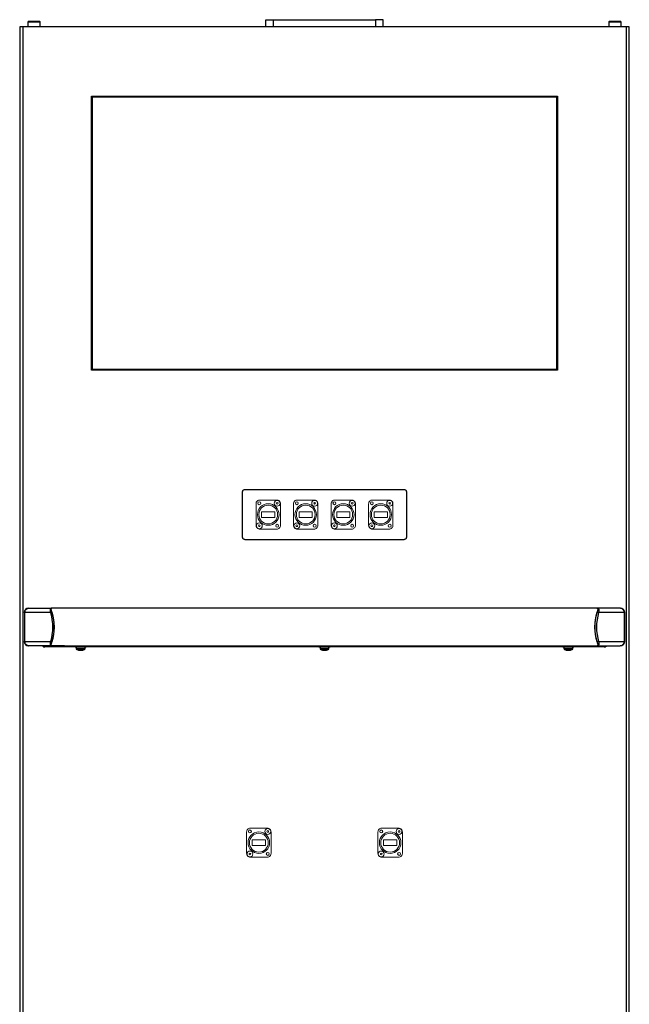
# Model space of a CAD drawing. Units: millimetres. Extents: x 563.6 to 573.8, y 402.1 to 409.2.
# Drawn here: x 568.8 to 570.1, y 407 to 409.1 of the extents above; entities that cross this region are included whole.
import ezdxf

# ---------------------------------------------------------------- set-up
doc = ezdxf.new("R2010")
doc.units = ezdxf.units.MM
doc.layers.add('PDF _Геометрия', color=7, linetype='Continuous')

msp = doc.modelspace()

# ---------------------------------------------------------------- linework, layer by layer
at = {"layer": 'PDF _Геометрия', "color": 7, "lineweight": 25, "true_color": 0xffffff}
for points in [[(569.2949, 409.0997), (569.2949, 409.115), (569.2952, 409.115), (569.2961, 409.115), (569.2975, 409.115), (569.2995, 409.115), (569.3019, 409.115), (569.3046, 409.115), (569.3075, 409.115), (569.3106, 409.115), (569.5252, 409.115), (569.5252, 409.0997)], [(569.3106, 409.0997), (569.3106, 409.115)], [(569.5409, 409.0997), (569.5409, 409.115), (569.5406, 409.115), (569.5397, 409.115), (569.5383, 409.115), (569.5363, 409.115), (569.5339, 409.115), (569.5312, 409.115), (569.5283, 409.115), (569.5252, 409.115)], [(568.7844, 409.0997), (568.7844, 406.9934)], [(568.821, 409.0997), (568.821, 409.11), (568.821, 409.1103), (568.8209, 409.1106), (568.8208, 409.1108), (568.8206, 409.1111), (568.8203, 409.1113), (568.8201, 409.1114), (568.8198, 409.1115), (568.8195, 409.1115), (568.8193, 409.1115), (568.8184, 409.1115), (568.8169, 409.1115), (568.8148, 409.1115), (568.8124, 409.1115), (568.8097, 409.1115), (568.8068, 409.1115), (568.8041, 409.1115), (568.8017, 409.1115), (568.7996, 409.1115), (568.7981, 409.1115), (568.7972, 409.1115), (568.797, 409.1115), (568.7967, 409.1115), (568.7964, 409.1114), (568.7962, 409.1113), (568.7959, 409.1111), (568.7957, 409.1108), (568.7956, 409.1106), (568.7955, 409.1103), (568.7954, 409.11), (568.7954, 409.0997)], [(568.821, 409.11), (568.821, 409.11), (568.8205, 409.11), (568.8193, 409.11), (568.8176, 409.11), (568.8153, 409.11), (568.8126, 409.11), (568.8097, 409.11), (568.8068, 409.11), (568.8039, 409.11), (568.8012, 409.11), (568.7989, 409.11), (568.7972, 409.11), (568.796, 409.11), (568.7955, 409.11), (568.7954, 409.11)], [(570.0403, 409.0997), (570.0403, 409.11), (570.0403, 409.1103), (570.0402, 409.1106), (570.0401, 409.1108), (570.0399, 409.1111), (570.0396, 409.1113), (570.0394, 409.1114), (570.0391, 409.1115), (570.0388, 409.1115), (570.0386, 409.1115), (570.0377, 409.1115), (570.0362, 409.1115), (570.0341, 409.1115), (570.0317, 409.1115), (570.0289, 409.1115), (570.0261, 409.1115), (570.0234, 409.1115), (570.0209, 409.1115), (570.0189, 409.1115), (570.0174, 409.1115), (570.0165, 409.1115), (570.0163, 409.1115), (570.016, 409.1115), (570.0157, 409.1114), (570.0154, 409.1113), (570.0152, 409.1111), (570.015, 409.1108), (570.0149, 409.1106), (570.0148, 409.1103), (570.0147, 409.11), (570.0147, 409.0997)], [(570.0403, 409.11), (570.0403, 409.11), (570.0398, 409.11), (570.0386, 409.11), (570.0368, 409.11), (570.0346, 409.11), (570.0319, 409.11), (570.029, 409.11), (570.0261, 409.11), (570.0232, 409.11), (570.0205, 409.11), (570.0182, 409.11), (570.0165, 409.11), (570.0153, 409.11), (570.0148, 409.11), (570.0147, 409.11)], [(570.0514, 409.0997), (570.0514, 406.9934)], [(569.9919, 407.8743), (569.9919, 407.8762), (569.9924, 407.8776), (569.9921, 407.8782), (569.9915, 407.8786), (569.9894, 407.8791), (569.9864, 407.8792), (569.9827, 407.8793), (569.9806, 407.8793), (568.8552, 407.8793), (568.8513, 407.8793), (568.8478, 407.8792), (568.8452, 407.8789), (568.8437, 407.8782), (568.8434, 407.8771), (568.8439, 407.8762), (568.8439, 407.8743)], [(568.8434, 407.8774), (568.8434, 407.8759)], [(569.9915, 407.8786), (569.9915, 407.8793), (568.8443, 407.8793), (568.8443, 407.8785)], [(569.9924, 407.8759), (569.9924, 407.8774)], [(568.788, 407.8706), (568.788, 407.8092)], [(570.0478, 407.8706), (570.0478, 407.8092)], [(568.8266, 407.8005), (568.827, 407.7998), (568.8289, 407.7986), (568.8311, 407.7982)], [(568.8749, 407.7982), (568.8311, 407.7982), (568.829, 407.7986), (568.8273, 407.7998), (568.8268, 407.8005)], [(568.8439, 407.8055), (568.8439, 407.8036), (568.8435, 407.8028), (568.8434, 407.8022), (568.8435, 407.8019), (568.8437, 407.8016), (568.8439, 407.8014), (568.8443, 407.8012), (568.8452, 407.8009), (568.8464, 407.8007), (568.8478, 407.8006), (568.8494, 407.8005), (568.8512, 407.8005), (568.8531, 407.8005), (568.8541, 407.8005), (568.8552, 407.8005), (568.8962, 407.8005), (568.9159, 407.8005), (569.4081, 407.8005), (569.4277, 407.8005), (569.9199, 407.8005), (569.9395, 407.8005), (569.9806, 407.8005), (569.9825, 407.8005), (569.9845, 407.8005), (569.9863, 407.8005), (569.988, 407.8006), (569.9894, 407.8007), (569.9906, 407.8009), (569.9915, 407.8012), (569.9921, 407.8016), (569.9924, 407.8021), (569.9924, 407.8026), (569.9922, 407.8031), (569.9919, 407.8036), (569.9919, 407.8055)], [(568.8434, 407.8039), (568.8434, 407.8023)], [(568.8722, 407.8005), (568.8443, 407.8005), (568.8443, 407.8012)], [(568.8722, 407.8005), (568.8728, 407.7998), (568.8736, 407.7991), (568.8745, 407.7986)], [(568.8943, 407.8005), (568.8943, 407.7998), (568.8745, 407.7998), (568.8745, 407.8005)], [(568.8943, 407.7998), (568.8943, 407.7994), (568.8943, 407.7991), (568.8943, 407.7988), (568.8943, 407.7986), (568.8943, 407.7984), (568.8943, 407.7983), (568.8943, 407.7982), (568.8943, 407.7982), (568.8749, 407.7982), (568.8747, 407.7982), (568.8745, 407.7983), (568.8745, 407.7983), (568.8745, 407.7985), (568.8745, 407.7986), (568.8745, 407.7988), (568.8745, 407.799), (568.8745, 407.7993), (568.8745, 407.7995), (568.8745, 407.7998)], [(568.8943, 407.7982), (568.9179, 407.7982)], [(568.8967, 407.7982), (568.8967, 407.7944), (568.8967, 407.7943), (568.8968, 407.7942), (568.8968, 407.7941), (568.8968, 407.794), (568.8969, 407.7939), (568.897, 407.7938), (568.897, 407.7937), (568.8971, 407.7937), (568.8977, 407.7933), (568.8982, 407.793), (568.8988, 407.7927), (568.8993, 407.7924), (568.8999, 407.7921), (568.9005, 407.7919), (568.9011, 407.7917), (568.9018, 407.7915), (568.9018, 407.7915), (568.9018, 407.7915), (568.9018, 407.7915), (568.9021, 407.7914), (568.9024, 407.7913), (568.9027, 407.7913), (568.903, 407.7912), (568.9033, 407.7911), (568.9037, 407.7911), (568.904, 407.791), (568.9043, 407.791), (568.9044, 407.791), (568.9045, 407.791), (568.9045, 407.791), (568.9046, 407.791), (568.9047, 407.791), (568.9048, 407.791), (568.9049, 407.791), (568.9051, 407.791), (568.9051, 407.791), (568.9051, 407.7911), (568.9051, 407.7911), (568.9051, 407.7912), (568.9051, 407.7913), (568.9051, 407.7913), (568.9051, 407.7914), (568.9051, 407.7915), (568.9053, 407.7915), (568.9056, 407.7915), (568.9058, 407.7915), (568.9061, 407.7915), (568.9063, 407.7915), (568.9066, 407.7915), (568.9068, 407.7915), (568.9071, 407.7915), (568.9071, 407.7914), (568.9071, 407.7913), (568.9071, 407.7913), (568.9071, 407.7912), (568.9071, 407.7911), (568.9071, 407.7911), (568.9071, 407.791), (568.9071, 407.791), (568.9072, 407.791), (568.9073, 407.791), (568.9074, 407.791), (568.9075, 407.791), (568.9076, 407.791), (568.9077, 407.791), (568.9078, 407.791), (568.9078, 407.791), (568.9082, 407.791), (568.9085, 407.7911), (568.9088, 407.7911), (568.9091, 407.7912), (568.9094, 407.7913), (568.9098, 407.7913), (568.9101, 407.7914), (568.9104, 407.7915), (568.9104, 407.7915), (568.9104, 407.7915), (568.911, 407.7917), (568.9116, 407.7919), (568.9122, 407.7921), (568.9128, 407.7924), (568.9134, 407.7927), (568.914, 407.793), (568.9145, 407.7933), (568.9151, 407.7937), (568.9151, 407.7937), (568.9152, 407.7938), (568.9153, 407.7939), (568.9153, 407.794), (568.9154, 407.7941), (568.9154, 407.7942), (568.9154, 407.7943), (568.9154, 407.7944), (568.9154, 407.7982)], [(568.9154, 407.7944), (568.9154, 407.7944), (568.9149, 407.7944), (568.9137, 407.7944), (568.912, 407.7944), (568.9098, 407.7944), (568.9073, 407.7944), (568.9048, 407.7944), (568.9024, 407.7944), (568.9002, 407.7944), (568.8984, 407.7944), (568.8973, 407.7944), (568.8968, 407.7944), (568.8967, 407.7944)], [(568.9151, 407.7937), (568.915, 407.7937), (568.9142, 407.7937), (568.9129, 407.7937), (568.9109, 407.7937), (568.9086, 407.7937), (568.9061, 407.7937), (568.9036, 407.7937), (568.9012, 407.7937), (568.8993, 407.7937), (568.8979, 407.7937), (568.8972, 407.7937), (568.8971, 407.7937)], [(568.9179, 407.8005), (568.9179, 407.7998), (569.4061, 407.7998), (569.4061, 407.8005)], [(569.4061, 407.7998), (569.4061, 407.7994), (569.4061, 407.7991), (569.4061, 407.7988), (569.4061, 407.7986), (569.4061, 407.7984), (569.4061, 407.7983), (569.4061, 407.7982), (569.4061, 407.7982), (568.9179, 407.7982), (568.9179, 407.7982), (568.9179, 407.7983), (568.9179, 407.7984), (568.9179, 407.7986), (568.9179, 407.7988), (568.9179, 407.7991), (568.9179, 407.7994), (568.9179, 407.7998)], [(569.4061, 407.7982), (569.4297, 407.7982)], [(569.4085, 407.7982), (569.4085, 407.7944), (569.4085, 407.7943), (569.4086, 407.7942), (569.4086, 407.7941), (569.4086, 407.794), (569.4087, 407.7939), (569.4088, 407.7938), (569.4088, 407.7937), (569.4089, 407.7937), (569.4095, 407.7933), (569.41, 407.793), (569.4106, 407.7927), (569.4112, 407.7924), (569.4117, 407.7921), (569.4123, 407.7919), (569.4129, 407.7917), (569.4136, 407.7915), (569.4136, 407.7915), (569.4136, 407.7915), (569.4139, 407.7914), (569.4142, 407.7913), (569.4145, 407.7913), (569.4148, 407.7912), (569.4152, 407.7911), (569.4155, 407.7911), (569.4158, 407.791), (569.4161, 407.791), (569.4162, 407.791), (569.4163, 407.791), (569.4163, 407.791), (569.4164, 407.791), (569.4165, 407.791), (569.4167, 407.791), (569.4168, 407.791), (569.4169, 407.791), (569.4169, 407.791), (569.4169, 407.7911), (569.4169, 407.7911), (569.4169, 407.7912), (569.4169, 407.7913), (569.4169, 407.7913), (569.4169, 407.7914), (569.4169, 407.7915), (569.4171, 407.7915), (569.4174, 407.7915), (569.4176, 407.7915), (569.4179, 407.7915), (569.4181, 407.7915), (569.4184, 407.7915), (569.4187, 407.7915), (569.4189, 407.7915), (569.4189, 407.7914), (569.4189, 407.7913), (569.4189, 407.7913), (569.4189, 407.7912), (569.4189, 407.7911), (569.4189, 407.7911), (569.4189, 407.791), (569.4189, 407.791), (569.419, 407.791), (569.4191, 407.791), (569.4192, 407.791), (569.4193, 407.791), (569.4194, 407.791), (569.4195, 407.791), (569.4196, 407.791), (569.4197, 407.791), (569.42, 407.791), (569.4203, 407.7911), (569.4206, 407.7911), (569.4209, 407.7912), (569.4213, 407.7913), (569.4216, 407.7913), (569.4219, 407.7914), (569.4222, 407.7915), (569.4222, 407.7915), (569.4222, 407.7915), (569.4228, 407.7917), (569.4234, 407.7919), (569.424, 407.7921), (569.4246, 407.7924), (569.4252, 407.7927), (569.4258, 407.793), (569.4263, 407.7933), (569.4269, 407.7937), (569.4269, 407.7937), (569.427, 407.7938), (569.4271, 407.7939), (569.4271, 407.794), (569.4272, 407.7941), (569.4272, 407.7942), (569.4272, 407.7943), (569.4272, 407.7944), (569.4272, 407.7982)], [(569.4272, 407.7944), (569.4272, 407.7944), (569.4267, 407.7944), (569.4255, 407.7944), (569.4238, 407.7944), (569.4216, 407.7944), (569.4192, 407.7944), (569.4166, 407.7944), (569.4142, 407.7944), (569.412, 407.7944), (569.4103, 407.7944), (569.4091, 407.7944), (569.4086, 407.7944), (569.4085, 407.7944)], [(569.4269, 407.7937), (569.4268, 407.7937), (569.4261, 407.7937), (569.4247, 407.7937), (569.4227, 407.7937), (569.4204, 407.7937), (569.4179, 407.7937), (569.4154, 407.7937), (569.413, 407.7937), (569.4111, 407.7937), (569.4097, 407.7937), (569.409, 407.7937), (569.4089, 407.7937)], [(569.9179, 407.8005), (569.9179, 407.7998), (569.4297, 407.7998), (569.4297, 407.8005)], [(569.9179, 407.7998), (569.9179, 407.7994), (569.9179, 407.7991), (569.9179, 407.7988), (569.9179, 407.7986), (569.9179, 407.7984), (569.9179, 407.7983), (569.9179, 407.7982), (569.9179, 407.7982), (569.4297, 407.7982), (569.4297, 407.7982), (569.4297, 407.7983), (569.4297, 407.7984), (569.4297, 407.7986), (569.4297, 407.7988), (569.4297, 407.7991), (569.4297, 407.7994), (569.4297, 407.7998)], [(569.9179, 407.7982), (569.9415, 407.7982)], [(569.9203, 407.7982), (569.9203, 407.7944), (569.9204, 407.7943), (569.9204, 407.7942), (569.9204, 407.7941), (569.9205, 407.794), (569.9205, 407.7939), (569.9206, 407.7938), (569.9207, 407.7937), (569.9207, 407.7937), (569.9213, 407.7933), (569.9218, 407.793), (569.9224, 407.7927), (569.923, 407.7924), (569.9236, 407.7921), (569.9242, 407.7919), (569.9248, 407.7917), (569.9254, 407.7915), (569.9254, 407.7915), (569.9254, 407.7915), (569.9254, 407.7915), (569.9257, 407.7914), (569.926, 407.7913), (569.9263, 407.7913), (569.9267, 407.7912), (569.927, 407.7911), (569.9273, 407.7911), (569.9276, 407.791), (569.9279, 407.791), (569.928, 407.791), (569.9281, 407.791), (569.9282, 407.791), (569.9283, 407.791), (569.9284, 407.791), (569.9285, 407.791), (569.9286, 407.791), (569.9287, 407.791), (569.9287, 407.791), (569.9287, 407.7911), (569.9287, 407.7911), (569.9287, 407.7912), (569.9287, 407.7913), (569.9287, 407.7913), (569.9287, 407.7914), (569.9287, 407.7915), (569.9289, 407.7915), (569.9292, 407.7915), (569.9294, 407.7915), (569.9297, 407.7915), (569.93, 407.7915), (569.9302, 407.7915), (569.9305, 407.7915), (569.9307, 407.7915), (569.9307, 407.7914), (569.9307, 407.7913), (569.9307, 407.7913), (569.9307, 407.7912), (569.9307, 407.7911), (569.9307, 407.7911), (569.9307, 407.791), (569.9307, 407.791), (569.9308, 407.791), (569.9309, 407.791), (569.931, 407.791), (569.9312, 407.791), (569.9312, 407.791), (569.9313, 407.791), (569.9314, 407.791), (569.9315, 407.791), (569.9318, 407.791), (569.9321, 407.7911), (569.9324, 407.7911), (569.9328, 407.7912), (569.9331, 407.7913), (569.9334, 407.7913), (569.9337, 407.7914), (569.934, 407.7915), (569.934, 407.7915), (569.934, 407.7915), (569.934, 407.7915), (569.9346, 407.7917), (569.9353, 407.7919), (569.9358, 407.7921), (569.9364, 407.7924), (569.937, 407.7927), (569.9376, 407.793), (569.9381, 407.7933), (569.9387, 407.7937), (569.9388, 407.7937), (569.9388, 407.7938), (569.9389, 407.7939), (569.9389, 407.794), (569.939, 407.7941), (569.939, 407.7942), (569.939, 407.7943), (569.9391, 407.7944), (569.9391, 407.7982)], [(569.9391, 407.7944), (569.939, 407.7944), (569.9385, 407.7944), (569.9373, 407.7944), (569.9356, 407.7944), (569.9334, 407.7944), (569.931, 407.7944), (569.9284, 407.7944), (569.926, 407.7944), (569.9238, 407.7944), (569.9221, 407.7944), (569.9209, 407.7944), (569.9204, 407.7944), (569.9203, 407.7944)], [(569.9387, 407.7937), (569.9386, 407.7937), (569.9379, 407.7937), (569.9365, 407.7937), (569.9346, 407.7937), (569.9322, 407.7937), (569.9297, 407.7937), (569.9272, 407.7937), (569.9248, 407.7937), (569.9229, 407.7937), (569.9215, 407.7937), (569.9208, 407.7937), (569.9207, 407.7937)], [(569.9415, 407.8005), (569.9415, 407.7998), (569.9612, 407.7998), (569.9612, 407.8005)], [(569.9612, 407.7998), (569.9612, 407.7995), (569.9612, 407.7993), (569.9612, 407.799), (569.9612, 407.7988), (569.9612, 407.7986), (569.9612, 407.7985), (569.9612, 407.7983), (569.9612, 407.7983), (569.9612, 407.7982), (569.9609, 407.7982), (569.9415, 407.7982), (569.9415, 407.7982), (569.9415, 407.7983), (569.9415, 407.7984), (569.9415, 407.7986), (569.9415, 407.7988), (569.9415, 407.7991), (569.9415, 407.7994), (569.9415, 407.7998)], [(570.0089, 407.8005), (570.0085, 407.7998), (570.0068, 407.7986), (570.0047, 407.7982), (569.9609, 407.7982)], [(569.9612, 407.7986), (569.9622, 407.7991), (569.963, 407.7998), (569.9636, 407.8005)], [(569.9924, 407.8023), (569.9924, 407.8039)], [(570.0047, 407.7982), (570.0069, 407.7986), (570.0088, 407.7998), (570.0092, 407.8005)]]:
    msp.add_lwpolyline(points, dxfattribs=at)
for points in [[(568.7781, 406.9934), (570.0577, 406.9934), (570.0577, 409.0997), (570.0575, 409.0997), (570.0572, 409.0997), (570.0566, 409.0997), (570.0558, 409.0997), (570.0549, 409.0997), (570.0538, 409.0997), (570.0526, 409.0997), (570.0514, 409.0997), (568.7844, 409.0997), (568.7832, 409.0997), (568.782, 409.0997), (568.7809, 409.0997), (568.78, 409.0997), (568.7792, 409.0997), (568.7786, 409.0997), (568.7783, 409.0997), (568.7781, 409.0997)], [(568.9287, 408.3793), (568.9287, 408.9541), (569.9071, 408.9541), (569.9071, 408.3793)], [(569.5907, 408.0298), (569.5907, 408.1224), (569.5906, 408.1235), (569.5903, 408.1246), (569.5897, 408.1257), (569.589, 408.1265), (569.5881, 408.1273), (569.5871, 408.1278), (569.586, 408.1282), (569.5848, 408.1283), (569.251, 408.1283), (569.2498, 408.1282), (569.2487, 408.1278), (569.2477, 408.1273), (569.2468, 408.1265), (569.2461, 408.1257), (569.2455, 408.1246), (569.2452, 408.1235), (569.2451, 408.1224), (569.2451, 408.0298), (569.2452, 408.0287), (569.2455, 408.0276), (569.2461, 408.0266), (569.2468, 408.0257), (569.2477, 408.0249), (569.2487, 408.0244), (569.2498, 408.0241), (569.251, 408.0239), (569.5848, 408.0239), (569.586, 408.0241), (569.5871, 408.0244), (569.5881, 408.0249), (569.589, 408.0257), (569.5897, 408.0266), (569.5903, 408.0276), (569.5906, 408.0287)]]:
    msp.add_lwpolyline(points, close=True, dxfattribs=at)
at = {"layer": 'PDF _Геометрия', "color": 7, "lineweight": 18, "true_color": 0xffffff}
for points in [[(569.9051, 408.9521), (568.9307, 408.9521)], [(568.9307, 408.9521), (568.9307, 408.3812)], [(569.9051, 408.3812), (569.9051, 408.9521)], [(568.9307, 408.3812), (569.9051, 408.3812)], [(569.2821, 408.1066), (569.2805, 408.1065), (569.2791, 408.106), (569.2777, 408.1053), (569.2765, 408.1043), (569.2755, 408.1031), (569.2748, 408.1018), (569.2743, 408.1003), (569.2742, 408.0987)], [(569.3175, 408.1066), (569.2821, 408.1066)], [(569.3254, 408.0987), (569.3252, 408.1003), (569.3248, 408.1018), (569.324, 408.1031), (569.3231, 408.1043), (569.3219, 408.1053), (569.3205, 408.106), (569.319, 408.1065), (569.3175, 408.1066)], [(569.3608, 408.1066), (569.3593, 408.1065), (569.3578, 408.106), (569.3564, 408.1053), (569.3552, 408.1043), (569.3543, 408.1031), (569.3535, 408.1018), (569.3531, 408.1003), (569.3529, 408.0987), (569.3529, 408.0535)], [(569.3962, 408.1066), (569.3608, 408.1066)], [(569.4041, 408.0987), (569.404, 408.1003), (569.4035, 408.1018), (569.4028, 408.1031), (569.4018, 408.1043), (569.4006, 408.1053), (569.3993, 408.106), (569.3978, 408.1065), (569.3962, 408.1066)], [(569.4395, 408.1066), (569.438, 408.1065), (569.4365, 408.106), (569.4352, 408.1053), (569.434, 408.1043), (569.433, 408.1031), (569.4323, 408.1018), (569.4318, 408.1003), (569.4317, 408.0987), (569.4317, 408.0535)], [(569.475, 408.1066), (569.4395, 408.1066)], [(569.4829, 408.0987), (569.4827, 408.1003), (569.4823, 408.1018), (569.4815, 408.1031), (569.4805, 408.1043), (569.4794, 408.1053), (569.478, 408.106), (569.4765, 408.1065), (569.475, 408.1066)], [(569.5183, 408.1066), (569.5167, 408.1065), (569.5153, 408.106), (569.5139, 408.1053), (569.5127, 408.1043), (569.5117, 408.1031), (569.511, 408.1018), (569.5106, 408.1003), (569.5104, 408.0987), (569.5104, 408.0535)], [(569.5537, 408.1066), (569.5183, 408.1066)], [(569.5616, 408.0987), (569.5614, 408.1003), (569.561, 408.1018), (569.5603, 408.1031), (569.5593, 408.1043), (569.5581, 408.1053), (569.5567, 408.106), (569.5553, 408.1065), (569.5537, 408.1066)], [(569.2742, 408.0987), (569.2742, 408.0535)], [(569.286, 408.082), (569.286, 408.0702)], [(569.3136, 408.082), (569.286, 408.082)], [(569.3136, 408.0702), (569.3136, 408.082)], [(569.3254, 408.0535), (569.3254, 408.0987)], [(569.3647, 408.082), (569.3647, 408.0702)], [(569.3923, 408.082), (569.3647, 408.082)], [(569.3923, 408.0702), (569.3923, 408.082)], [(569.4041, 408.0535), (569.4041, 408.0987)], [(569.471, 408.082), (569.4435, 408.082)], [(569.4435, 408.082), (569.4435, 408.0702)], [(569.471, 408.0702), (569.471, 408.082)], [(569.4829, 408.0535), (569.4829, 408.0987)], [(569.5498, 408.082), (569.5222, 408.082)], [(569.5222, 408.082), (569.5222, 408.0702)], [(569.5498, 408.0702), (569.5498, 408.082)], [(569.5616, 408.0535), (569.5616, 408.0987)], [(569.286, 408.0702), (569.3136, 408.0702)], [(569.3647, 408.0702), (569.3923, 408.0702)], [(569.4435, 408.0702), (569.471, 408.0702)], [(569.5222, 408.0702), (569.5498, 408.0702)], [(569.2742, 408.0535), (569.2743, 408.0519), (569.2748, 408.0505), (569.2755, 408.0491), (569.2765, 408.0479), (569.2777, 408.0469), (569.2791, 408.0462), (569.2805, 408.0457), (569.2821, 408.0456)], [(569.2821, 408.0456), (569.3175, 408.0456)], [(569.3175, 408.0456), (569.319, 408.0457), (569.3205, 408.0462), (569.3219, 408.0469), (569.3231, 408.0479), (569.324, 408.0491), (569.3248, 408.0505), (569.3252, 408.0519), (569.3254, 408.0535)], [(569.3529, 408.0535), (569.3531, 408.0519), (569.3535, 408.0505), (569.3543, 408.0491), (569.3552, 408.0479), (569.3564, 408.0469), (569.3578, 408.0462), (569.3593, 408.0457), (569.3608, 408.0456)], [(569.3608, 408.0456), (569.3962, 408.0456)], [(569.3962, 408.0456), (569.3978, 408.0457), (569.3993, 408.0462), (569.4006, 408.0469), (569.4018, 408.0479), (569.4028, 408.0491), (569.4035, 408.0505), (569.404, 408.0519), (569.4041, 408.0535)], [(569.4317, 408.0535), (569.4318, 408.0519), (569.4323, 408.0505), (569.433, 408.0491), (569.434, 408.0479), (569.4352, 408.0469), (569.4365, 408.0462), (569.438, 408.0457), (569.4395, 408.0456)], [(569.4395, 408.0456), (569.475, 408.0456)], [(569.475, 408.0456), (569.4765, 408.0457), (569.478, 408.0462), (569.4794, 408.0469), (569.4805, 408.0479), (569.4815, 408.0491), (569.4823, 408.0505), (569.4827, 408.0519), (569.4829, 408.0535)], [(569.5104, 408.0535), (569.5106, 408.0519), (569.511, 408.0505), (569.5117, 408.0491), (569.5127, 408.0479), (569.5139, 408.0469), (569.5153, 408.0462), (569.5167, 408.0457), (569.5183, 408.0456)], [(569.5183, 408.0456), (569.5537, 408.0456)], [(569.5537, 408.0456), (569.5553, 408.0457), (569.5567, 408.0462), (569.5581, 408.0469), (569.5593, 408.0479), (569.5603, 408.0491), (569.561, 408.0505), (569.5614, 408.0519), (569.5616, 408.0535)], [(569.2624, 407.4176), (569.2608, 407.4175), (569.2594, 407.417), (569.258, 407.4163), (569.2568, 407.4153), (569.2558, 407.4141), (569.2551, 407.4128), (569.2547, 407.4113), (569.2545, 407.4098)], [(569.2545, 407.4098), (569.2545, 407.3645)], [(569.2978, 407.4176), (569.2624, 407.4176)], [(569.3057, 407.4098), (569.3055, 407.4113), (569.3051, 407.4128), (569.3044, 407.4141), (569.3034, 407.4153), (569.3022, 407.4163), (569.3008, 407.417), (569.2994, 407.4175), (569.2978, 407.4176)], [(569.3057, 407.3645), (569.3057, 407.4098)], [(569.538, 407.4176), (569.5364, 407.4175), (569.535, 407.417), (569.5336, 407.4163), (569.5324, 407.4153), (569.5314, 407.4141), (569.5307, 407.4128), (569.5302, 407.4113), (569.5301, 407.4098)], [(569.5301, 407.4098), (569.5301, 407.3645)], [(569.5734, 407.4176), (569.538, 407.4176)], [(569.5813, 407.4098), (569.5811, 407.4113), (569.5807, 407.4128), (569.5799, 407.4141), (569.579, 407.4153), (569.5778, 407.4163), (569.5764, 407.417), (569.5749, 407.4175), (569.5734, 407.4176)], [(569.5813, 407.3645), (569.5813, 407.4098)], [(569.2939, 407.393), (569.2663, 407.393)], [(569.2663, 407.393), (569.2663, 407.3812)], [(569.2663, 407.3812), (569.2939, 407.3812)], [(569.2939, 407.3812), (569.2939, 407.393)], [(569.5419, 407.393), (569.5419, 407.3812)], [(569.5695, 407.393), (569.5419, 407.393)], [(569.5419, 407.3812), (569.5695, 407.3812)], [(569.5695, 407.3812), (569.5695, 407.393)], [(569.2545, 407.3645), (569.2547, 407.363), (569.2551, 407.3615), (569.2558, 407.3601), (569.2568, 407.3589), (569.258, 407.358), (569.2594, 407.3572), (569.2608, 407.3568), (569.2624, 407.3566)], [(569.2624, 407.3566), (569.2978, 407.3566)], [(569.2978, 407.3566), (569.2994, 407.3568), (569.3008, 407.3572), (569.3022, 407.358), (569.3034, 407.3589), (569.3044, 407.3601), (569.3051, 407.3615), (569.3055, 407.363), (569.3057, 407.3645)], [(569.5301, 407.3645), (569.5302, 407.363), (569.5307, 407.3615), (569.5314, 407.3601), (569.5324, 407.3589), (569.5336, 407.358), (569.535, 407.3572), (569.5364, 407.3568), (569.538, 407.3566)], [(569.538, 407.3566), (569.5734, 407.3566)], [(569.5734, 407.3566), (569.5749, 407.3568), (569.5764, 407.3572), (569.5778, 407.358), (569.579, 407.3589), (569.5799, 407.3601), (569.5807, 407.3615), (569.5811, 407.363), (569.5813, 407.3645)]]:
    msp.add_lwpolyline(points, dxfattribs=at)
at = {"layer": 'PDF _Геометрия', "color": 7, "lineweight": 25, "true_color": 0xffffff}
for points in [[(568.7967, 407.8793), (568.7933, 407.8786), (568.7905, 407.8767), (568.7886, 407.8739), (568.788, 407.8706), (568.7884, 407.8706), (568.789, 407.8739), (568.7908, 407.8767), (568.7935, 407.8786), (568.7967, 407.8793), (568.8443, 407.8793), (568.8436, 407.8791), (568.8432, 407.8788), (568.8429, 407.8784), (568.8426, 407.8781), (568.8422, 407.8773), (568.842, 407.8763), (568.8418, 407.875), (568.8418, 407.8743), (568.8421, 407.8725), (568.8424, 407.8711), (568.8426, 407.8706, -0.143762), (568.8426, 407.8092), (568.842, 407.8069), (568.8418, 407.8049), (568.8422, 407.8027), (568.8429, 407.8012), (568.8436, 407.8007), (568.8443, 407.8005), (568.797, 407.8005), (568.7937, 407.8012), (568.791, 407.8031), (568.7891, 407.8059), (568.7884, 407.8092), (568.788, 407.8092), (568.7886, 407.8059), (568.7905, 407.8031), (568.7933, 407.8012), (568.7967, 407.8005), (568.797, 407.8005)], [(570.0391, 407.8793), (570.0424, 407.8786), (570.0453, 407.8767), (570.0472, 407.8739), (570.0478, 407.8706), (570.0474, 407.8706), (570.0468, 407.8739), (570.045, 407.8767), (570.0423, 407.8786), (570.0391, 407.8793), (569.9915, 407.8793), (569.9922, 407.8791), (569.9928, 407.8786), (569.9931, 407.8783), (569.9935, 407.8775), (569.9938, 407.8766), (569.9939, 407.8755), (569.994, 407.8749), (569.994, 407.8744), (569.9939, 407.8734), (569.9937, 407.8723), (569.9932, 407.8706, 0.14375), (569.9932, 407.8092), (569.9937, 407.8072), (569.9939, 407.8055), (569.9937, 407.8029), (569.9929, 407.8013), (569.9922, 407.8007), (569.9915, 407.8005), (569.9915, 407.8012)], [(569.9636, 407.8005), (569.9915, 407.8005), (570.0388, 407.8005), (570.0421, 407.8012), (570.0448, 407.8031), (570.0467, 407.8059), (570.0474, 407.8092), (570.0474, 407.8706), (569.9932, 407.8706), (569.9894, 407.8706, 0.14375), (569.9894, 407.8092), (569.9932, 407.8092), (570.0474, 407.8092), (570.0478, 407.8092), (570.0472, 407.8059), (570.0453, 407.8031), (570.0424, 407.8012), (570.0391, 407.8005), (570.0388, 407.8005)]]:
    msp.add_lwpolyline(points, format="xyb", dxfattribs=at)
msp.add_lwpolyline([(568.8464, 407.8706), (568.8426, 407.8706), (568.7884, 407.8706), (568.7884, 407.8092), (568.8426, 407.8092), (568.8464, 407.8092, 0.143762)], format="xyb", close=True, dxfattribs=at)
at = {"layer": 'PDF _Геометрия', "color": 7, "lineweight": 18, "true_color": 0xffffff}
for centre, radius in [((569.2811, 408.0997), 0.00305), ((569.3185, 408.0997), 0.00614), ((569.3185, 408.0997), 0.00182), ((569.3598, 408.0997), 0.00305), ((569.3972, 408.0997), 0.00614), ((569.3972, 408.0997), 0.00182), ((569.4386, 408.0997), 0.00305), ((569.476, 408.0997), 0.00614), ((569.476, 408.0997), 0.00182), ((569.5173, 408.0997), 0.00305), ((569.5547, 408.0997), 0.00614), ((569.5547, 408.0997), 0.00182), ((569.2998, 408.0761), 0.0226), ((569.2998, 408.0761), 0.0197), ((569.3785, 408.0761), 0.0226), ((569.3785, 408.0761), 0.0197), ((569.4573, 408.0761), 0.0226), ((569.4573, 408.0761), 0.0197), ((569.536, 408.0761), 0.0226), ((569.536, 408.0761), 0.0197), ((569.2811, 408.0525), 0.00614), ((569.2811, 408.0525), 0.00182), ((569.3185, 408.0525), 0.00305), ((569.3598, 408.0525), 0.00614), ((569.3598, 408.0525), 0.00182), ((569.3972, 408.0525), 0.00305), ((569.4386, 408.0525), 0.00614), ((569.4386, 408.0525), 0.00182), ((569.476, 408.0525), 0.00305), ((569.5173, 408.0525), 0.00614), ((569.5173, 408.0525), 0.00182), ((569.5547, 408.0525), 0.00305), ((569.2801, 407.3871), 0.0226), ((569.2614, 407.4108), 0.00305), ((569.2801, 407.3871), 0.0197), ((569.2988, 407.4108), 0.00614), ((569.2988, 407.4108), 0.00182), ((569.5557, 407.3871), 0.0226), ((569.537, 407.4108), 0.00305), ((569.5557, 407.3871), 0.0197), ((569.5744, 407.4108), 0.00614), ((569.5744, 407.4108), 0.00182), ((569.2614, 407.3635), 0.00614), ((569.2614, 407.3635), 0.00182), ((569.2988, 407.3635), 0.00305), ((569.537, 407.3635), 0.00614), ((569.537, 407.3635), 0.00182), ((569.5744, 407.3635), 0.00305)]:
    msp.add_circle(centre, radius, dxfattribs=at)
at = {"layer": 'PDF _Геометрия', "color": 7, "lineweight": 25, "true_color": 0xffffff}
for centre, start, end in [((568.7571, 407.8399), 337.2935, 22.7065), ((570.0787, 407.8399), 157.2935, 202.7065)]:
    msp.add_arc(centre, 0.0941, start, end, dxfattribs=at)

doc.saveas('drawing.dxf')
